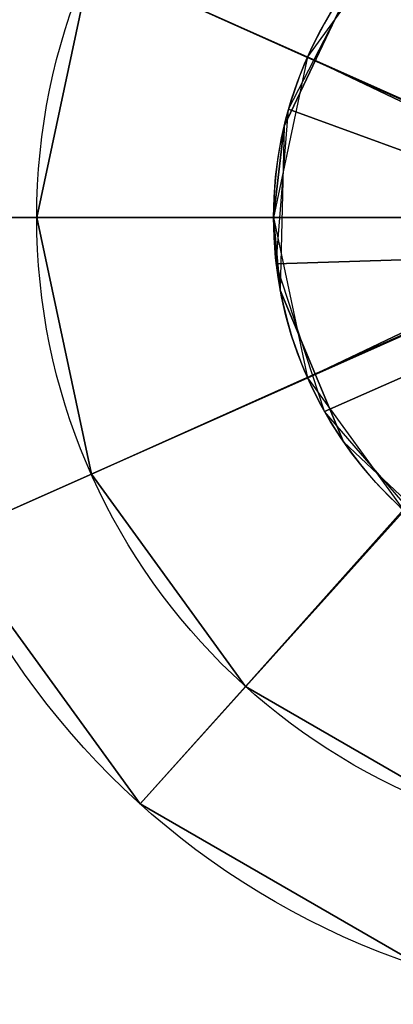
# Model space of a CAD drawing. Extents: x -1172 to 1128, y -30 to 30.
# Drawn here: x 1064 to 1069, y -10 to 3 of the extents above; entities that cross this region are included whole.
import ezdxf

# ---------------------------------------------------------------- set-up
doc = ezdxf.new("R2010")
doc.units = 0
doc.layers.add('2', color=7, linetype='CONTINUOUS')

msp = doc.modelspace()

# ---------------------------------------------------------------- linework, layer by layer
at = {"layer": '2', "color": 43, "linetype": 'CONTINUOUS'}
for centre, radius in [((1072, 0, 656.371), 10), ((1072, 0, 654.271), 10), ((1072, 0, 654.271), 8), ((1072, 0, 634.271), 8), ((1072, 0, 61.271), 5)]:
    msp.add_circle(centre, radius, dxfattribs=at)
msp.add_arc((1072, 0, 29.271), 5, 118.6479, 254.9299, dxfattribs=at)
for points in [[(1122, 30, -109.966), (1122, -30, -109.966), (-1122, -30, -109.966), (-1122, 30, -109.966)], [(1122, -23, 0), (1122, 23, 0), (-1122, 23, 0), (-1122, -23, 0)], [(1068.91, 9.511, 656.371), (1065.309, 7.431, 656.371), (1062.865, 4.067, 656.371), (1072, 0, 656.371)], [(1071.77, 0.554, 634.271), (1071.576, 0.424, 634.271), (1066.647, 5.945, 634.271), (1069.528, 7.608, 634.271)], [(1071.576, 0.424, 634.271), (1071.446, 0.23, 634.271), (1064.692, 3.254, 634.271), (1066.647, 5.945, 634.271)], [(1070.7, 2.135, 29.271), (1069.957, 1.441, 29.271), (1068.094, 3.122, 29.271), (1069.603, 4.388, 29.271)], [(1062.865, 4.067, 656.371), (1062, 0, 656.371), (1062.865, -4.067, 656.371), (1072, 0, 656.371)], [(1064.692, 3.254, 654.271), (1064, 0, 654.271), (1062, 0, 654.271), (1062.865, 4.067, 654.271)], [(1068.654, 3.716, 61.271), (1067.432, 2.034, 61.271), (1069.69, 0.957, 61.271), (1070.232, 1.768, 61.271)], [(1071.446, 0.23, 634.271), (1071.4, 0, 634.271), (1064, 0, 634.271), (1064.692, 3.254, 634.271)], [(1064.692, 3.254, 654.271), (1064.692, 3.254, 634.271), (1064, 0, 634.271), (1064, 0, 654.271)], [(1069.957, 1.441, 29.271), (1069.552, 0.508, 29.271), (1067.192, 1.372, 29.271), (1068.094, 3.122, 29.271)], [(1068.025, 3.034, 61.271), (1068.025, 3.034, 29.271), (1067.135, 1.155, 29.271), (1067.135, 1.155, 61.271)], [(1069.5, 0, 61.271), (1069.69, 0.957, 61.271), (1067.432, 2.034, 61.271), (1067, 0, 61.271)], [(1067.035, -0.591, 29.271), (1067.192, 1.372, 29.271), (1069.552, 0.508, 29.271), (1069.552, -0.508, 29.271)], [(1067.135, 1.155, 29.271), (1067.086, -0.924, 29.271), (1067, 0, 61.271)], [(1067, 0, 61.271), (1067.135, 1.155, 61.271), (1067.135, 1.155, 29.271)], [(1062.865, -4.067, 654.271), (1062, 0, 654.271), (1064, 0, 654.271), (1064.692, -3.254, 654.271)], [(1072, 0, 656.371), (1062.865, -4.067, 656.371), (1065.309, -7.431, 656.371)], [(1064.692, -3.254, 634.271), (1064, 0, 634.271), (1071.4, 0, 634.271), (1071.446, -0.23, 634.271)], [(1064, 0, 654.271), (1064, 0, 634.271), (1064.692, -3.254, 634.271), (1064.692, -3.254, 654.271)], [(1065.309, -7.431, 656.371), (1068.91, -9.511, 656.371), (1073.045, -9.945, 656.371), (1072, 0, 656.371)], [(1067.086, -0.924, 29.271), (1067.086, -0.924, 61.271), (1067, 0, 61.271)], [(1067, 0, 61.271), (1067.432, -2.034, 61.271), (1069.69, -0.957, 61.271), (1069.5, 0, 61.271)], [(1066.647, -5.945, 634.271), (1064.692, -3.254, 634.271), (1071.446, -0.23, 634.271), (1071.576, -0.424, 634.271)], [(1069.528, -7.608, 634.271), (1066.647, -5.945, 634.271), (1071.576, -0.424, 634.271), (1071.77, -0.554, 634.271)], [(1067.648, -2.462, 29.271), (1067.035, -0.591, 29.271), (1069.552, -0.508, 29.271), (1069.957, -1.441, 29.271)], [(1067.086, -0.924, 61.271), (1067.086, -0.924, 29.271), (1067.887, -2.843, 29.271), (1067.887, -2.843, 61.271)], [(1070.232, -1.768, 61.271), (1069.69, -0.957, 61.271), (1067.432, -2.034, 61.271), (1068.654, -3.716, 61.271)], [(1068.937, -3.952, 29.271), (1067.648, -2.462, 29.271), (1069.957, -1.441, 29.271), (1070.7, -2.135, 29.271)], [(1067.887, -2.843, 61.271), (1067.887, -2.843, 29.271), (1069.399, -4.27, 29.271), (1069.399, -4.27, 61.271)], [(1064.692, -3.254, 654.271), (1066.647, -5.945, 654.271), (1065.309, -7.431, 654.271), (1062.865, -4.067, 654.271)], [(1064.692, -3.254, 654.271), (1064.692, -3.254, 634.271), (1066.647, -5.945, 634.271), (1066.647, -5.945, 654.271)], [(1062.865, -4.067, 656.371), (1062.865, -4.067, 654.271), (1065.309, -7.431, 654.271), (1065.309, -7.431, 656.371)], [(1068.91, -9.511, 654.271), (1065.309, -7.431, 654.271), (1066.647, -5.945, 654.271), (1069.528, -7.608, 654.271)], [(1066.647, -5.945, 654.271), (1066.647, -5.945, 634.271), (1069.528, -7.608, 634.271), (1069.528, -7.608, 654.271)], [(1065.309, -7.431, 656.371), (1065.309, -7.431, 654.271), (1068.91, -9.511, 654.271), (1068.91, -9.511, 656.371)]]:
    msp.add_3dface(points, dxfattribs=at)

doc.saveas('drawing.dxf')
